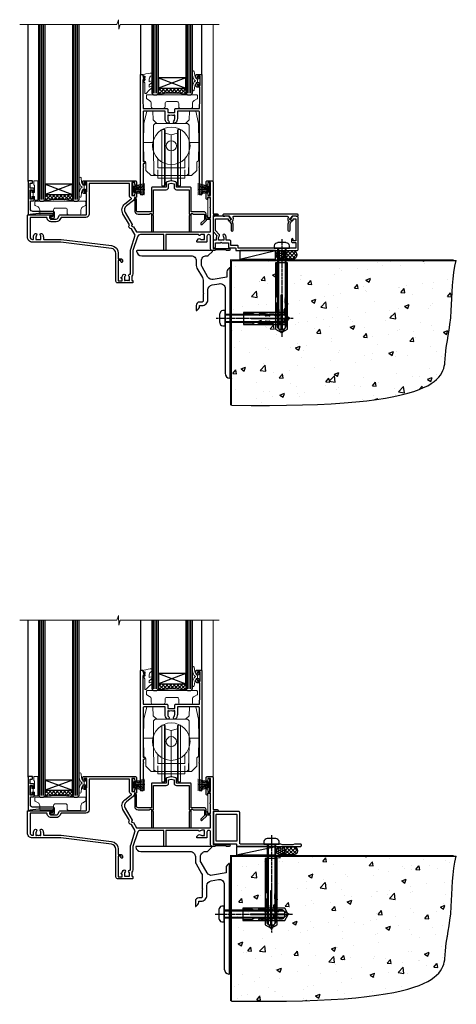
# Model space of a CAD drawing. Extents: x 2241 to 19037, y 27858 to 29841.
# Drawn here: x 14316 to 14572, y 28035 to 28613 of the extents above; entities that cross this region are included whole.
import ezdxf

# ---------------------------------------------------------------- set-up
doc = ezdxf.new("R2010")
doc.units = 0
doc.linetypes.add('CENTERLINE', pattern=[2, 1.25, -0.25, 0.25, -0.25])
doc.linetypes.add('Dashed', pattern=[564.444447, 282.222223, -282.222223])
doc.layers.add('Aluminium Systems Ltd Joinery Detail', color=7, linetype='Continuous')
doc.layers.add('HARDWARE', color=8, linetype='Continuous', lineweight=5)

# ---------------------------------------------------------------- blocks, each defined once
blk = doc.blocks.new('90 Concrete Sill CC')
at = {"layer": 'Aluminium Systems Ltd Joinery Detail'}
h = blk.add_hatch(dxfattribs=at)
h.set_pattern_fill('AR-CONC', color=256, scale=0.15)
h.set_pattern_definition([(50, (-5502.435, -2529.092), (27.3277, -2.39086), [2.8575, -31.4325]), (355, (-5502.435, -2529.092), (-5.28651, 28.65853), [2.286, -25.14609]), (100.45144, (-5500.158, -2529.29), (22.04119, 26.26766), [2.4285, -26.71354]), (46.1842, (-5502.435, -2521.472), (40.66186, -6.30635), [4.28625, -47.14875]), (96.63556, (-5499.046, -2521.997), (35.61062, 37.11392), [3.64275, -40.07034]), (351.18415, (-5502.435, -2521.47), (35.61062, 37.11392), [3.429, -37.71896]), (21, (-5498.625, -2523.377), (22.74216, -15.33978), [2.8575, -31.4325]), (326, (-5498.625, -2523.377), (9.2703, 27.6282), [2.286, -25.146]), (71.45144, (-5496.73, -2524.655), (32.01246, 12.28842), [2.4285, -26.71349]), (37.5, (-5502.435, -2529.092), (0.46329, 12.683256), [0, -24.8412, 0, -25.527, 0, -25.24125]), (7.5, (-5502.435, -2529.092), (10.02295, 15.027086), [0, -14.5542, 0, -24.2697, 0, -9.62025]), (327.5, (-5510.931, -2529.092), (20.33859, -0.859312), [0, -9.525, 0, -29.718, 0, -39.4335]), (317.5, (-5514.741, -2529.092), (22.219377, 3.813974), [0, -12.3825, 0, -19.7358, 0, -28.0035])])
edge = h.paths.add_edge_path()
edge.add_line((79.91, 73.44), (79.91, -11.64))
edge.add_spline(control_points=[(79.91, -11.64), (206.92, -13.51), (203.26, 18.67), (209.78, 35.6), (209.42, 64.81), (211.98, 73.44)], knot_values=[177.537471, 177.537471, 177.537471, 177.537471, 227.455421, 263.56182, 289.18489, 289.18489, 289.18489, 289.18489], degree=3, periodic=0)
edge.add_line((211.98, 73.44), (79.91, 73.44))
at = {"layer": 'Aluminium Systems Ltd Joinery Detail', "linetype": 'Dashed', "ltscale": 0.01, "const_width": 0.5, "elevation": -1}
blk.add_lwpolyline([(79.41, -11.64), (79.41, 73.94), (210.39, 73.94)], dxfattribs=at)
at = {"layer": 'Aluminium Systems Ltd Joinery Detail', "elevation": -1}
blk.add_lwpolyline([(79.91, -11.64), (79.91, 73.44), (211.98, 73.44)], dxfattribs=at)
at = {"layer": 'Aluminium Systems Ltd Joinery Detail'}
blk.add_open_spline([(79.91, -11.64), (206.92, -13.51, -1), (203.26, 18.67, -0.99), (209.78, 35.6, -1), (209.42, 64.81, -1), (211.98, 73.44, -1)], degree=3, knots=[177.537471, 177.537471, 177.537471, 177.537471, 227.455421, 263.56182, 289.18489, 289.18489, 289.18489, 289.18489], dxfattribs=at)
blk = doc.blocks.new('F152-20481')
for points in [[(15.9, 1.4, -0.414214), (15.4, 1.9), (15.4, 20, 0.414214), (14.9, 20.5), (0.5, 20.5, 0.414214), (0, 20), (0, 2, 0.414214), (0.5, 1.5), (13.1, 1.5, -0.414214), (13.6, 1), (13.6, 0.5, 0.414214), (14.1, 0), (51.1, 0, 0.414214), (51.6, 0.5), (51.6, 0.9, 0.414214), (51.1, 1.4), (47.6, 1.4), (46.6, 1), (40.6, 1), (39.6, 1.4)], [(13.3, 19, -0.414214), (13.8, 18.5), (13.8, 3.5, -0.414214), (13.3, 3), (2, 3, -0.414214), (1.5, 3.5), (1.5, 18.5, -0.414214), (2, 19)]]:
    blk.add_lwpolyline(points, format="xyb", close=True)
blk = doc.blocks.new('8x65 rawplug')
for p, q in [((-1.91, 0), (-1.91, -46.79)), ((1.91, 0), (1.91, -46.79))]:
    blk.add_line(p, q)
at = {"linetype": 'CENTERLINE'}
blk.add_line((0, 5.3), (0, -52.1), dxfattribs=at)
blk.add_lwpolyline([(4.55, 0), (4.55, 1.42, 0.269448), (3.79, 2.72, 0.057509), (2.62, 3.22, 0.072181), (2.06, 3.3), (-2.06, 3.3, 0.072181), (-2.62, 3.22, 0.057509), (-3.79, 2.72, 0.269448), (-4.55, 1.42), (-4.55, 0)], format="xyb", close=True)
blk.add_lwpolyline([(2.41, 0), (2.41, -45.92), (0, -50.1), (-2.41, -45.92), (-2.41, 0)])
at = {"color": 4, "linetype": 'Dashed', "elevation": 1}
blk.add_lwpolyline([(-3.74, -8.48), (-3.74, -47.5), (-0.17, -49.43), (3.4, -47.5), (3.4, -8.48)], close=True, dxfattribs=at)
for points in [[(-3.24, -8.48), (-3.24, -28.11), (-2.34, -29.32, -0.162386), (-2.24, -29.62), (-2.24, -32.22, -0.414214), (-2.74, -32.72), (-2.81, -32.72), (-2.81, -34.69, 0.236093), (-2.61, -35.09), (-1.96, -35.58, -0.236093), (-1.76, -35.98), (-1.76, -37.9, -0.618001), (-2.56, -38.3), (-2.81, -38.11), (-2.81, -40.33, 0.236093), (-2.61, -40.73), (-1.96, -41.22, -0.236093), (-1.76, -41.62), (-1.76, -43.54, -0.618001), (-2.56, -43.94), (-2.81, -43.75), (-2.81, -45.57, 0.472976), (-0.42, -47.53), (-0.42, -27.34), (0.08, -27.34), (0.08, -47.53, 0.472976), (2.47, -45.57), (2.47, -43.75), (2.21, -43.94, -0.618001), (1.41, -43.54), (1.41, -41.62, -0.236093), (1.61, -41.22), (2.27, -40.73, 0.236093), (2.47, -40.33), (2.47, -38.11), (2.21, -38.3, -0.618001), (1.41, -37.9), (1.41, -35.98, -0.236093), (1.61, -35.58), (2.27, -35.09, 0.236093), (2.47, -34.69), (2.47, -32.72), (2.39, -32.72, -0.414214), (1.89, -32.22), (1.89, -29.62, -0.162386), (1.99, -29.32), (2.9, -28.11), (2.9, -8.48)], [(-2.27, -38.4), (-2.67, -35.56), (-3.21, -32.25, 1), (-3.7, -32.33), (-3.17, -35.63), (-2.81, -38.11)], [(1.92, -38.4), (2.33, -35.56), (2.86, -32.25, -1), (3.36, -32.33), (2.82, -35.63), (2.47, -38.11)]]:
    blk.add_lwpolyline(points, format="xyb", dxfattribs=at)
blk = doc.blocks.new('F152 Sill Fixing')
at = {"layer": 'Aluminium Systems Ltd Joinery Detail', "color": 6}
for name, p in [('F152-20481', (0, -1.2)), ('8x65 rawplug', (34.08, 0.2))]:
    blk.add_blockref(name, p, dxfattribs=at)
blk = doc.blocks.new('F1B F152 Sill Fixing Slider')
at = {"layer": 'Aluminium Systems Ltd Joinery Detail'}
h = blk.add_hatch(dxfattribs=at)
h.set_pattern_fill('HONEY', color=256, scale=0.25)
h.set_pattern_definition([(0, (-3150.47236, -2878.0381), (1.190625, 0.68740766), [0.79375, -1.5875]), (120, (-3150.47236, -2878.0381), (-1.190625, 0.68740767), [0.79375, -1.5875]), (60, (-3150.47236, -2878.0381), (3e-09, 1.37481533), [-1.5875, 0.79375])])
h.paths.add_polyline_path([(42.09, -3.7, 1), (37.09, -3.7, 1)])
h = blk.add_hatch(dxfattribs=at)
h.set_pattern_fill('ANSI37', color=0, scale=0.5)
h.set_pattern_definition([(45, (-6222.9626, -11430.4285), (-1.12253202, 1.12253202), []), (135, (-6222.9626, -11430.4285), (-1.12253202, -1.12253202), [])])
h.paths.add_polyline_path([(46.78, -1.2), (39.73, -1.2, -1), (39.73, -6.2), (46.78, -6.2, 1)])
at = {"layer": 'Aluminium Systems Ltd Joinery Detail', "color": 0}
blk.add_line((13.43, -6.2), (36.71, -1.2), dxfattribs=at)
blk.add_lwpolyline([(13.43, -6.2), (36.71, -6.2), (36.71, -1.2), (13.43, -1.2)], close=True, dxfattribs=at)
at = {"layer": 'Aluminium Systems Ltd Joinery Detail'}
blk.add_lwpolyline([(46.78, -6.2), (39.73, -6.2, 1), (39.73, -1.2), (46.78, -1.2, -1)], format="xyb", close=True, dxfattribs=at)
blk.add_circle((39.59, -3.7), 2.5, dxfattribs=at)
at = {"layer": 'Aluminium Systems Ltd Joinery Detail', "color": 6}
blk.add_blockref('F152 Sill Fixing', (0, 0), dxfattribs=at)
blk = doc.blocks.new('10T302')
blk.add_lwpolyline([(23.58, 1.5), (21.2, 2.12, 0.127216), (20.7, 2.12), (18.32, 1.5, 0.341889), (17.95, 1.02), (17.95, -1.65), (9.75, -1.65, 0.414214), (9.25, -2.15), (9.25, -16.15), (1.45, -16.15, -0.414214), (0.45, -15.15), (0.45, -8.63, 0.198912), (0.3, -8.28), (-0.04, -7.94, 0.668179), (-0.55, -8.15), (-0.55, -15.35, 0.414214), (1.45, -17.35), (8.15, -17.35), (8.55, -16.95), (9.25, -16.95), (9.25, -27.25, 1), (10.45, -27.25), (10.45, -18.45), (10.05, -18.05), (10.05, -17.35), (10.45, -17.35), (10.45, -3.05), (17.95, -3.05, 0.414214), (19.35, -1.65), (19.35, 0.32), (20.95, 0.74), (22.55, 0.32), (22.55, -1.65, 0.414214), (23.95, -3.05), (31.45, -3.05), (31.45, -17.35), (31.85, -17.35), (31.85, -18.05), (31.45, -18.45), (31.45, -27.25, 1), (32.65, -27.25), (32.65, -16.95), (33.35, -16.95), (33.75, -17.35), (40.35, -17.35), (40.35, -20.77), (38.38, -22.74, 1), (39.09, -23.45), (41.56, -20.98, 0.414214), (41.56, -20.55), (41.35, -20.34), (41.35, -17.15, 0.414214), (40.35, -16.15), (32.65, -16.15), (32.65, -2.15, 0.414214), (32.15, -1.65), (23.95, -1.65), (23.95, 1.02, 0.341889)], format="xyb", close=True)
blk = doc.blocks.new('PB69750-4B')
for p, q in [((-1.75, 0.5), (-3.32, 7.32)), ((-1.43, 0.5), (-2.72, 7.38)), ((-1.11, 0.5), (-2.12, 7.43)), ((-0.8, 0.5), (-1.52, 7.46)), ((-0.48, 0.5), (-0.91, 7.49)), ((-0.16, 0.5), (-0.3, 7.5)), ((0.16, 0.5), (0.3, 7.5)), ((0.48, 0.5), (0.91, 7.49)), ((0.8, 0.5), (1.52, 7.46)), ((1.11, 0.5), (2.12, 7.43)), ((1.43, 0.5), (2.72, 7.38)), ((1.75, 0.5), (3.32, 7.32))]:
    blk.add_line(p, q)
blk.add_lwpolyline([(-3.45, 0), (3.45, 0), (3.45, 0.5), (-3.45, 0.5)], close=True)
blk = doc.blocks.new('SH270B')
blk.add_blockref('PB69750-4B', (0, 0))
blk = doc.blocks.new('GT001')
blk.add_lwpolyline([(0.05, 11.75), (1.45, 11.75), (1.45, 0.25), (0.05, 0.25)], close=True)
blk = doc.blocks.new('GB004')
blk.add_lwpolyline([(-11, 1, 0.414214), (-10, 0), (-3.9, 0, 0.414214), (-2.9, 1), (-2.9, 2.9, -0.267949), (-1.9, 4.63), (-0.25, 5.58, 0.267949), (0, 6.02), (0, 7.5, 0.414214), (-0.5, 8), (-29.5, 8, 0.414214), (-30, 7.5), (-30, 6.02, 0.267949), (-29.75, 5.58), (-28.1, 4.63, -0.267949), (-27.1, 2.9), (-27.1, 1, 0.414214), (-26.1, 0), (-20, 0, 0.414214), (-19, 1), (-19, 3, -0.414214), (-18, 4), (-12, 4, -0.414214), (-11, 3)], format="xyb", close=True)
blk = doc.blocks.new('BS020-Comp')
blk.add_lwpolyline([(0.4, -0.85), (-0.35, -0.85), (-0.35, -0.36, 0.221673), (-0.44, -0.17, -0.187564), (-1.14, 1.1), (-1.45, 3.52, 0.936585), (-2.45, 3.45), (-2.45, 1.36, 0.241598), (-0.75, -1.95, 0.241598), (-2.45, -5.26), (-2.45, -7.35, 0.936585), (-1.45, -7.42), (-1.14, -5, -0.187564), (-0.44, -3.73, 0.221673), (-0.35, -3.54), (-0.35, -3.05), (0.4, -3.05)], format="xyb", close=True)
blk.add_lwpolyline([(0.4, -3.05), (1.15, -3.05), (1.15, -4.1, 0.414214), (1.4, -4.35), (1.7, -4.35, 0.414214), (1.95, -4.1), (1.95, 0.2, 0.414214), (1.7, 0.45), (1.4, 0.45, 0.414214), (1.15, 0.2), (1.15, -0.85), (0.4, -0.85)], format="xyb")
blk = doc.blocks.new('10B116-22519')
at = {"flags": 128}
blk.add_lwpolyline([(-13.1, 0.5, 0.414214), (-12.9, 0.7), (-12.9, 1), (-7.9, 1.5), (0.5, 1.5), (0.5, -0.55), (-0.8, -0.55, 0.668179), (-0.94, -0.89), (-0.44, -1.39, 0.198912), (-0.3, -1.45), (0.5, -1.45, 0.414214), (1.4, -0.55), (1.4, 1.6, 0.414214), (0.5, 2.5), (-11.2, 2.5, -0.414214), (-12.7, 4), (-12.7, 8.7), (-11, 8.7, 0.414214), (-10.5, 9.2), (-10.5, 10.5, 1), (-11.4, 10.5), (-11.4, 9.7), (-12.9, 9.7), (-12.9, 15.2), (-11.4, 15.2), (-11.4, 14.4, 1), (-10.5, 14.4), (-10.5, 15.7, 0.414214), (-11, 16.2), (-12.8, 16.2), (-12.8, 19.1), (-11.7, 19.1, 0.414214), (-11.4, 19.4), (-11.4, 20.2, 0.414214), (-11.7, 20.5), (-13.7, 20.5, 0.414214), (-14, 20.2), (-14, 0.7, 0.414214), (-13.8, 0.5)], format="xyb", close=True, dxfattribs=at)
blk = doc.blocks.new('BS024')
at = {"color": 1}
blk.add_lwpolyline([(-0.4, -3.05), (-0.4, -0.85), (0.45, -0.85), (0.45, 3.6), (0.25, 3.6, -0.414214), (-0.05, 3.9), (-0.05, 5.8, -0.414214), (0.25, 6.1), (2.15, 6.1, -0.414214), (2.45, 5.8), (2.45, -5, -0.414214), (2.2, -5.25), (0.7, -5.25, -0.414214), (0.45, -5), (0.45, -3.05)], format="xyb", close=True, dxfattribs=at)
blk.add_lwpolyline([(-0.4, -3.05), (-1.15, -3.05), (-1.15, -4.1, -0.414214), (-1.4, -4.35), (-1.7, -4.35, -0.414214), (-1.95, -4.1), (-1.95, 0.2, -0.414214), (-1.7, 0.45), (-1.4, 0.45, -0.414214), (-1.15, 0.2), (-1.15, -0.85), (-0.4, -0.85)], format="xyb", dxfattribs=at)
blk = doc.blocks.new('10F303')
for points in [[(62.24, -6.95), (64, -10), (107.5, -10), (107.5, -2.7), (105.5, -2.7, -0.414214), (105, -2.2), (105, -0.9, -1), (105.8, -0.9), (105.8, -1.7), (107.5, -1.7), (107.5, 3.9, -0.499995), (107.5, 4.7), (107.5, 10.3), (105.8, 10.3), (105.8, 9.5, -1), (105, 9.5), (105, 12.45, -1), (105.9, 12.45), (105.9, 11.3), (107.6, 11.3), (107.6, 19), (105.9, 19), (105.9, 17.85, -1), (105, 17.85), (105, 19.5, -0.414214), (105.5, 20), (108.5, 20, -0.414214), (109, 19.5), (109, 0.6), (111.5, 0.6, -1), (111.5, -0.4), (109, -0.4), (109, -19.8), (118.4, -19.8, -1), (118.4, -21), (117, -21), (116.6, -20.6), (110.4, -20.6), (110, -21), (108.6, -21, -0.414214), (107.6, -20), (107.6, -12.6, 0.414214), (106.6, -11.6), (106.4, -11.6, 0.414214), (105.4, -12.6), (105.4, -15.7, -0.414214), (105.1, -16), (99.8, -16, -0.414214), (99.5, -15.7), (99.5, -15.41, -0.199518), (99.65, -15.05), (100.55, -14.15, -0.395302), (101.51, -14.13, 0.182676), (102.5, -14.5), (104, -14.5), (104, -14.13, -0.241744), (103.91, -13.5, 0.171573), (103.91, -12.5, -0.241744), (104, -11.87), (104, -11.5), (102.5, -11.5, 0.182676), (101.51, -11.88, -0.523259), (100.39, -11.6), (81.3, -11.6), (81.3, -20.45, -1), (80.2, -20.45), (80.2, -11.6), (66.47, -11.6, 0.325988), (64.57, -12.99), (62, -21), (62, -34.68, -0.260614), (61.24, -36.04, -0.084234), (61.4, -37), (61.4, -38.5), (61.5, -38.5, -0.414214), (62, -39), (62, -39.5, -0.414214), (61.5, -40), (53, -40, -0.414214), (52, -39), (52, -22.65, 0.378866), (49.37, -19.68), (19.73, -16.04, 0.030553), (19.12, -16), (3, -16, -0.414214), (0, -13), (0, -0.3, -0.414214), (0.3, 0), (14.5, 0, -1), (14.5, -1), (13, -1), (13, -1.5, 0.414214), (14, -2.5), (16.98, -2.5, 0.267949), (17.85, -2), (18.86, -0.25, -0.267949), (19.29, 0), (34.3, 0, 0.414214), (34.8, 0.5), (34.8, 12.5), (33.5, 12.5, -0.414214), (32.5, 13.5), (32.5, 14.3, -1), (33.4, 14.3), (33.4, 13.5), (34.9, 13.5), (34.9, 19), (33.4, 19), (33.4, 18.2, -1), (32.5, 18.2), (32.5, 19.5, -0.414214), (33, 20), (63.5, 20, -0.414214), (64, 19.5), (64, 17.85, -1), (63.1, 17.85), (63.1, 19), (61.4, 19), (61.4, 11.3), (63.1, 11.3), (63.1, 12.45, -1), (64, 12.45), (64, 10.5, -0.414214), (63.8, 10.3), (62.9, 10.3), (62.9, 9.71, -0.230868), (62.32, 8.53), (58.16, 5.28, 0.373885), (57.41, 1.41), (61.44, -5.56), (61.15, -6.66)], [(34.3, -1.5), (19.87, -1.5), (19.14, -2.75, -0.267949), (16.98, -4), (14, -4, -0.414214), (11.5, -1.5), (1.6, -1.5), (1.6, -13, 0.414214), (3, -14.4), (3.3, -14.4, 0.414214), (3.6, -14.1), (3.6, -13, -0.182676), (4.33, -11.08, -1), (5.38, -12.01, 0.182676), (5, -13), (5, -14.5), (5.37, -14.5, -0.241744), (6, -14.41, 0.171573), (7, -14.41, -0.241744), (7.63, -14.5), (8, -14.5), (8, -13, 0.182676), (7.63, -12.01, -1), (8.68, -11.08, -0.182676), (9.4, -13), (9.4, -14.1, 0.414214), (9.7, -14.4), (19.12, -14.4, -0.030553), (19.92, -14.45), (49.36, -18.06, -0.378866), (53.4, -22.63), (53.4, -25.8), (55.04, -25.8, -0.466308), (55.93, -26.86), (55.79, -27.63, -1), (54.91, -27.47), (55.03, -26.8), (53.4, -26.8), (53.4, -38.8), (55.6, -38.8), (55.6, -37.3), (55.3, -37.3, -1), (55.3, -36.5), (55.64, -36.5, -0.138234), (56.33, -35.08, -1), (57.38, -36.01, 0.182676), (57, -37), (57, -38.5), (57.37, -38.5, -0.241744), (58, -38.41, 0.171573), (59, -38.41, -0.241744), (59.63, -38.5), (60, -38.5), (60, -37, 0.182676), (59.63, -36.01, -0.750393), (60.34, -34.87, 0.499277), (60.6, -34.68), (60.6, -20.69, -0.07773), (60.67, -20.23), (63.35, -11.88), (61.2, -8.16, -0.603023), (59.88, -5.86), (56.11, 0.66, -0.373885), (57.24, 6.46), (60.97, 9.37, 0.588646), (60.89, 9.89, -0.314973), (59.9, 11.3), (59.9, 18.5), (36.3, 18.5), (36.3, 0.5, -0.414214)]]:
    blk.add_lwpolyline(points, format="xyb", close=True)
blk = doc.blocks.new('DR500 Tyre')
for p, q in [((-5.5, 13.5), (-5.5, 30.1)), ((-4, 30.1), (-5.5, 30.1)), ((-4, -3.1), (-4, 30.1)), ((-3.6, 27.96), (-3.6, 29.7)), ((3.6, 29.7), (3.6, 27.96)), ((4, 30.1), (4, -3.1)), ((5.5, 30.1), (4, 30.1)), ((5.5, 13.5), (5.5, 30.1)), ((-3.6, 27.96), (-3.6, -0.55)), ((0, 27), (-3.6, 27.96)), ((3.6, 27.96), (0, 27)), ((0, 27), (0, 0)), ((3.6, -0.55), (3.6, 27.96)), ((-5.5, 1.5), (-5.5, 13.5)), ((5.5, 1.5), (5.5, 13.5)), ((-5.5, -0.55), (-5.5, 1.5)), ((-1.6, -0.43), (0, 0)), ((0, 0), (1.6, -0.43)), ((5.5, -0.55), (5.5, 1.5)), ((-5.5, -1.75), (-5.5, -0.55)), ((-5.5, -3.1), (-5.5, -1.75)), ((-5.5, -3.1), (-4, -3.1)), ((-3.6, -0.96), (-1.6, -0.43)), ((-3.6, -0.55), (-3.6, -1.75)), ((-3.6, -1.75), (-3.6, -2.7)), ((1.6, -0.43), (3.6, -0.96)), ((3.6, -1.75), (3.6, -0.55)), ((3.6, -2.7), (3.6, -1.75)), ((4, -3.1), (5.5, -3.1)), ((5.5, -1.75), (5.5, -0.55)), ((5.5, -3.1), (5.5, -1.75))]:
    blk.add_line(p, q)
for centre, start, end in [((-4, 29.7), 0, 90), ((4, 29.7), 90, 180), ((-4, -2.7), 270, 0), ((4, -2.7), 180, 270)]:
    blk.add_arc(centre, 0.4, start, end)
blk = doc.blocks.new('10P304-22606')
at = {"transparency": 33554687, "flags": 128}
blk.add_lwpolyline([(-17.35, 37.15), (-17.35, 41.65), (-4.95, 41.65, -0.414214), (-4.45, 41.15), (-4.45, 12.05), (-4.75, 12.05, 1), (-4.75, 10.65), (-4.45, 10.65), (-4.45, 9, 0.57735), (-4.45, 8.3), (-4.45, -7.1, 1), (-2.95, -7.1), (-2.95, 62.95, 0.414214), (-3.15, 63.15), (-4.05, 63.15, 0.414214), (-4.25, 62.95), (-4.25, 62.15), (-5.25, 62.15, 0.414214), (-5.45, 61.95), (-5.45, 61.45, 0.414214), (-5.25, 61.25), (-4.45, 61.25), (-4.45, 61.21), (-5.38, 60.36, 0.211645), (-5.45, 60.21), (-5.45, 60.1, 0.414214), (-5.25, 59.9), (-4.25, 59.9), (-4.25, 48.15), (-4.45, 43.15), (-18.35, 43.15, 0.414214), (-18.85, 42.65), (-18.85, 40.75), (-23.05, 40.75), (-23.05, 42.65, 0.414214), (-23.55, 43.15), (-37.45, 43.15), (-37.65, 48.15), (-37.65, 55.65), (-36.45, 55.65, 0.414214), (-35.45, 56.65), (-35.45, 57.45, 1), (-36.35, 57.45), (-36.35, 56.65), (-37.85, 56.65), (-37.85, 62.15), (-36.35, 62.15), (-36.35, 61.35, 1), (-35.45, 61.35), (-35.45, 62.65, 0.414214), (-35.95, 63.15), (-38.65, 63.15, 0.414214), (-38.95, 62.85), (-38.95, -7.1, 1), (-37.45, -7.1), (-37.45, 8.3, 0.57735), (-37.45, 9), (-37.45, 41.15, -0.414214), (-36.95, 41.65), (-24.55, 41.65), (-24.55, 37.15, 0.197653), (-23.51, 34.62, 1), (-22.44, 35.67, -0.197653), (-23.05, 37.15), (-23.05, 39.25), (-22.53, 39.25, 0.308127), (-21.75, 39.09, -0.199116), (-20.15, 39.09, 0.308127), (-19.37, 39.25), (-18.85, 39.25), (-18.85, 37.15, -0.197653), (-19.46, 35.67, 1), (-18.39, 34.62, 0.197653)], format="xyb", close=True, dxfattribs=at)
blk = doc.blocks.new('GW040')
blk.add_lwpolyline([(-0.25, 2.35), (0.2, 2.35), (0.2, -0.2), (-0.35, -0.2, 0.609409), (-0.55, -0.59), (0.2, -1.65), (0.2, -7.52, 0.702362), (0.91, -7.77), (2.76, -5.94), (5.07, -4, 0.8391), (4.73, -3.4), (2.76, -4.12), (2.76, -2.82), (5.07, -0.88, 0.8391), (4.73, -0.28), (2.76, -1), (2.76, 0.58, -0.334595), (4.21, 2.5), (4.66, 2.63, 0.310508), (4.8, 2.8), (4.9, 3.93, 0.452117), (4.69, 4.15, 0.058319), (-0.46, 3.34, 0.336231), (-0.75, 2.95), (-0.75, 2.85, 0.414214)], format="xyb", close=True)
blk = doc.blocks.new('F1 SD Projected Sill')
h = blk.add_hatch()
h.set_pattern_fill('ANSI37', color=251, scale=12)
h.set_pattern_definition([(45, (-31.9374, 92.4266), (-1.06066, 1.06066), []), (135, (-31.9374, 92.4266), (-1.06066, -1.06066), [])])
edge = h.paths.add_edge_path()
edge.add_line((-23.94, 95.43), (-39.94, 95.43))
edge.add_line((-39.94, 95.43), (-39.94, 92.43))
edge.add_line((-39.94, 92.43), (-40.94, 91.43))
edge.add_arc((-31.94, 51.43), 41, 77.31962, 102.68038, ccw=False)
edge.add_line((-22.94, 91.43), (-23.94, 92.43))
edge.add_line((-23.94, 92.43), (-23.94, 95.43))
h = blk.add_hatch()
h.set_pattern_fill('ANSI37', color=251, scale=12)
h.set_pattern_definition([(45, (-98.4374, 29.9243), (-1.06066, 1.06066), []), (135, (-98.4374, 29.9243), (-1.06066, -1.06066), [])])
edge = h.paths.add_edge_path()
edge.add_line((-90.44, 32.92), (-106.44, 32.92))
edge.add_line((-106.44, 32.92), (-106.44, 29.92))
edge.add_line((-106.44, 29.92), (-107.44, 28.92))
edge.add_arc((-98.44, -11.08), 41, 77.31962, 102.68038, ccw=False)
edge.add_line((-89.44, 28.92), (-90.44, 29.92))
edge.add_line((-90.44, 29.92), (-90.44, 32.92))
for p, q in [((-110.44, 132.8, 2), (-110.44, 29.92, 2)), ((-106.44, 29.92, 2), (-106.44, 132.8, 2)), ((-90.44, 132.8, 2), (-90.44, 29.92, 2)), ((-86.44, 29.92, 2), (-86.44, 132.8, 2)), ((-43.94, 132.8, 2), (-43.94, 110.82, 2)), ((-39.94, 110.82, 2), (-39.94, 132.8, 2)), ((-23.94, 132.8, 2), (-23.94, 110.82, 2)), ((-19.94, 92.43, 2), (-19.94, 132.8, 2)), ((-43.94, 110.93, 2), (-43.94, 92.43, 2)), ((-39.94, 92.43, 2), (-39.94, 111.92, 2)), ((-23.94, 110.93, 2), (-23.94, 92.43, 2)), ((-19.94, 92.43, 2), (-19.94, 111.92, 2)), ((-43.94, 92.43, 2), (-42.94, 91.43, 2)), ((-42.94, 91.43, 2), (-40.94, 91.43, 2)), ((-40.94, 91.43, 2), (-39.94, 92.43, 2)), ((-23.94, 92.43, 2), (-22.94, 91.43, 2)), ((-22.94, 91.43, 2), (-20.94, 91.43, 2)), ((-20.94, 91.43, 2), (-19.94, 92.43, 2)), ((-110.44, 29.92, 2), (-109.44, 28.92, 2)), ((-109.44, 28.92, 2), (-107.44, 28.92, 2)), ((-107.44, 28.92, 2), (-106.44, 29.92, 2)), ((-90.44, 29.92, 2), (-89.44, 28.92, 2)), ((-89.44, 28.92, 2), (-87.44, 28.92, 2)), ((-87.44, 28.92, 2), (-86.44, 29.92, 2))]:
    blk.add_line(p, q)
at = {"color": 4}
for p, q in [((-109.44, 29.92, 2), (-109.44, 132.8, 2)), ((-108.44, 29.92, 2), (-108.44, 132.8, 2)), ((-107.44, 29.92, 2), (-107.44, 132.8, 2)), ((-89.44, 29.92, 2), (-89.44, 132.8, 2)), ((-88.44, 29.92, 2), (-88.44, 132.8, 2)), ((-87.44, 29.92, 2), (-87.44, 132.8, 2)), ((-42.94, 110.82, 2), (-42.94, 132.8, 2)), ((-41.94, 110.82, 2), (-41.94, 132.8, 2)), ((-40.94, 110.82, 2), (-40.94, 132.8, 2)), ((-22.94, 110.82, 2), (-22.94, 132.8, 2)), ((-21.94, 110.82, 2), (-21.94, 132.8, 2)), ((-20.94, 110.82, 2), (-20.94, 132.8, 2)), ((-42.94, 92.43, 2), (-42.94, 110.88, 2)), ((-41.94, 92.43, 2), (-41.94, 111.43, 2)), ((-40.94, 92.43, 2), (-40.94, 111.97, 2)), ((-22.94, 92.43, 2), (-22.94, 110.88, 2)), ((-21.94, 92.43, 2), (-21.94, 111.43, 2)), ((-20.94, 92.43, 2), (-20.94, 111.97, 2))]:
    blk.add_line(p, q, dxfattribs=at)
at = {"color": 251}
for p, q in [((-39.94, 101.43, 2), (-23.94, 95.43, 2)), ((-23.94, 101.43, 2), (-39.94, 95.43, 2)), ((-106.44, 38.92, 2), (-90.44, 32.92, 2)), ((-90.44, 38.92, 2), (-106.44, 32.92, 2))]:
    blk.add_line(p, q, dxfattribs=at)
at = {"elevation": 2}
for points in [[(-39.94, 95.43), (-23.94, 95.43), (-23.94, 101.43), (-39.94, 101.43)], [(-106.44, 32.92), (-90.44, 32.92), (-90.44, 38.92), (-106.44, 38.92)]]:
    blk.add_lwpolyline(points, close=True, dxfattribs=at)
for centre in [(-31.94, 51.43, 2), (-98.44, -11.08, 2)]:
    blk.add_arc(centre, 41, 77.31962, 102.68038)
at = {"layer": 'Aluminium Systems Ltd Joinery Detail'}
for p, q in [((-116.44, 40.61, 2), (-116.44, 132.8, 2)), ((-50.27, 103.43, 2), (-50.27, 132.8, 2)), ((-14.44, 103.13, 2), (-14.44, 132.8, 2))]:
    blk.add_line(p, q, dxfattribs=at)
at = {"layer": 'Aluminium Systems Ltd Joinery Detail', "linetype": 'Continuous', "lineweight": 5}
blk.add_line((-7.94, 132.8, 2), (-7.94, 35.66, 2), dxfattribs=at)
at = {"layer": 'Aluminium Systems Ltd Joinery Detail', "linetype": 'Continuous', "lineweight": 5, "elevation": 2}
blk.add_lwpolyline([(-4.36, 132.8), (-62.41, 132.8), (-63.27, 129.94), (-63.52, 135.57), (-64.43, 132.8), (-121.44, 132.8)], dxfattribs=at)
at = {"layer": 'HARDWARE', "transparency": 33554687}
for p, q in [((-46.82, 81.93, 2), (-48.49, 74.68, 2)), ((-46.82, 81.94, 2), (-46.82, 81.93, 2)), ((-43.19, 81.94, 2), (-46.82, 81.94, 2)), ((-46.82, 81.94, 2), (-46.82, 81.93, 2)), ((-43.19, 81.94, 2), (-46.82, 81.94, 2)), ((-43.19, 81.93, 2), (-43.19, 81.94, 2)), ((-43.19, 81.93, 2), (-43.19, 81.94, 2)), ((-43.01, 76.67, 2), (-43.19, 81.93, 2)), ((-21.87, 76.67, 2), (-21.68, 81.93, 2)), ((-21.68, 81.93, 2), (-21.68, 81.94, 2)), ((-21.68, 81.94, 2), (-18.06, 81.94, 2)), ((-21.68, 81.93, 2), (-21.68, 81.94, 2)), ((-21.68, 81.94, 2), (-18.06, 81.94, 2)), ((-18.06, 81.94, 2), (-18.06, 81.93, 2)), ((-18.06, 81.94, 2), (-18.06, 81.93, 2)), ((-18.06, 81.93, 2), (-16.38, 74.68, 2)), ((-40.86, 74.68, 2), (-43.01, 76.67, 2)), ((-24.01, 74.68, 2), (-21.87, 76.67, 2)), ((-48.49, 74.68, 2), (-48.69, 63.48, 2)), ((-41.94, 74.68, 2), (-42.94, 73.68, 2)), ((-42.94, 66.75, 2), (-42.94, 73.68, 2)), ((-41.94, 74.68, 2), (-22.94, 74.68, 2)), ((-22.94, 74.68, 2), (-21.94, 73.68, 2)), ((-21.94, 66.75, 2), (-21.94, 73.68, 2)), ((-16.38, 74.68, 2), (-16.19, 63.48, 2)), ((-42.94, 63.48, 2), (-42.94, 66.75, 2)), ((-22, 66.94, 2), (-21.96, 64.97, 2)), ((-21.94, 63.48, 2), (-21.95, 64.48, 2)), ((-21.94, 63.48, 2), (-21.94, 66.75, 2)), ((-43.44, 63.48, 2), (-48.69, 63.48, 2)), ((-48.69, 63.48, 2), (-48.5, 52.57, 2)), ((-42.88, 60.01, 2), (-42.94, 63.48, 2)), ((-42.61, 44.99, 2), (-42.88, 60.01, 2)), ((-22.26, 44.99, 2), (-22, 60.01, 2)), ((-22, 60.01, 2), (-21.96, 62.01, 2)), ((-21.95, 62.48, 2), (-21.94, 63.48, 2)), ((-21.94, 63.48, 2), (-21.44, 63.48, 2)), ((-21.44, 63.48, 2), (-16.19, 63.48, 2)), ((-16.19, 63.48, 2), (-16.38, 52.57, 2)), ((-42.74, 52.28, 2), (-42.74, 44.98, 2)), ((-22.13, 52.28, 2), (-22.13, 44.98, 2)), ((-47.42, 51.64, 2), (-47.34, 47.03, 2)), ((-47.34, 47.03, 2), (-44.29, 43.98, 2)), ((-20.59, 43.98, 2), (-17.53, 47.03, 2)), ((-17.45, 51.64, 2), (-17.53, 47.03, 2)), ((-20.59, 43.98, 2), (-44.29, 43.98, 2)), ((-42.74, 44.98, 2), (-42.74, 43.98, 2)), ((-42.6, 44.98, 2), (-42.74, 44.98, 2)), ((-42.61, 44.99, 2), (-41.6, 43.98, 2)), ((-22.26, 44.99, 2), (-23.28, 43.98, 2)), ((-22.27, 44.98, 2), (-22.13, 44.98, 2)), ((-22.13, 44.98, 2), (-22.13, 43.98, 2))]:
    blk.add_line(p, q, dxfattribs=at)
at = {"layer": 'HARDWARE', "transparency": 33554687, "elevation": 2, "flags": 128}
for points in [[(-21.95, 64.48), (-21.96, 64.49), (-21.96, 64.51), (-21.96, 64.56), (-21.96, 64.62), (-21.96, 64.69), (-21.96, 64.78), (-21.96, 64.87), (-21.96, 64.97)], [(-21.96, 62.01), (-21.96, 62.1), (-21.96, 62.19), (-21.96, 62.27), (-21.96, 62.34), (-21.96, 62.4), (-21.96, 62.44), (-21.96, 62.47), (-21.95, 62.48)]]:
    blk.add_lwpolyline(points, dxfattribs=at)
at = {"layer": 'HARDWARE', "transparency": 33554687, "elevation": 2}
for points in [[(-40.44, 53.42), (-40.44, 48.62), (-35.44, 48.62), (-33.75, 48.62), (-32.44, 48.62), (-31.12, 48.62), (-29.44, 48.62), (-24.44, 48.62), (-24.44, 53.42)], [(-40.44, 47.28), (-40.44, 42.48), (-35.44, 42.48), (-33.75, 42.48), (-32.44, 42.48), (-31.12, 42.48), (-29.44, 42.48), (-24.44, 42.48), (-24.44, 47.28)]]:
    blk.add_lwpolyline(points, dxfattribs=at)
at = {"layer": 'HARDWARE', "transparency": 33554687}
for radius in [11, 3]:
    blk.add_circle((-32.44, 61.48, 2), radius, dxfattribs=at)
for centre, start, end in [((-48.37, 51.63, 2), 1, 97.62356), ((-16.5, 51.63, 2), 82.37644, 179)]:
    blk.add_arc(centre, 0.95, start, end, dxfattribs=at)
at = {"color": 8, "transparency": 33554687, "xscale": -1}
blk.add_blockref('10P304-22606', (-53.39, 40.28, 2), dxfattribs=at)
blk.add_blockref('10F303', (-116.94, 20.91, 2))
at = {"transparency": 33554687}
for name, p in [('10B116-22519', (-102.44, 20.42, 2)), ('10T302', (-53.39, 38.76, 2))]:
    blk.add_blockref(name, p, dxfattribs=at)
at = {"layer": 'HARDWARE', "transparency": 33554687}
for name, p in [('GW040', (-48.19, 100.08, 2)), ('BS020-Comp', (-17.49, 101.63, 2)), ('GB004', (-17.07, 83.43, 2)), ('DR500 Tyre', (-32.44, 40.98, 2)), ('BS024', (-113.19, 34.82, 2)), ('GB004', (-82.57, 20.92, 2)), ('GT001', (-11.09, 19.21, 2))]:
    blk.add_blockref(name, p, dxfattribs=at)
at = {"layer": 'HARDWARE'}
blk.add_blockref('BS020-Comp', (-83.99, 39.12, 2), dxfattribs=at)
at = {"layer": 'HARDWARE', "transparency": 33554687, "xscale": -1, "rotation": 270}
blk.add_blockref('SH270B', (-55.44, 36.06, 2), dxfattribs=at)
at = {"layer": 'HARDWARE', "transparency": 33554687, "rotation": 90.00000000000001}
blk.add_blockref('SH270B', (-9.44, 36.06, 2), dxfattribs=at)
blk = doc.blocks.new('01017P-30945')
at = {"flags": 128}
blk.add_lwpolyline([(41.88, 72, 0.198912), (42.06, 72.07), (44.56, 74.57, 0.668179), (44.38, 75), (0.25, 75, 0.441135), (0, 74.73, 0.387795), (2.99, 72), (31.99, 72, -0.414214), (34.99, 69), (34.99, 66.22, 0.131652), (35.39, 64.72), (38.59, 59.19, -0.131652), (38.99, 57.69), (38.99, 50.3), (39.39, 49.9), (38.99, 49.5), (38.99, 45.3, -0.414214), (38.49, 44.8), (36.99, 44.8, 0.414214), (34.99, 42.8), (34.99, 40.05, 0.668179), (35.41, 39.87), (36.4, 40.86, 0.198912), (36.99, 42.27), (36.99, 42.8), (38.29, 42.8, 0.414214), (41.79, 46.3), (41.79, 51.91, -0.36397), (44.27, 54.86), (48.47, 55.6, -0.466308), (51.99, 52.65), (51.99, 35.4), (52.39, 35), (51.99, 34.6), (51.99, 2.99, 0.387795), (54.71, 0, 0.441135), (54.99, 0.25), (54.99, 64.75, 0.668179), (54.56, 64.92), (53.57, 63.93, 0.198912), (52.99, 62.52), (52.99, 59.45), (44.99, 58.04, -0.315299), (41.87, 59.49), (38.39, 65.53, -0.131652), (37.99, 67.03), (37.99, 69, -0.414214), (40.99, 72)], format="xyb", close=True, dxfattribs=at)
blk = doc.blocks.new('Rawlplug')
at = {"color": 4, "linetype": 'Dashed'}
blk.add_lwpolyline([(-3.57, 0), (-3.57, -24.66), (0, -26.59), (3.57, -24.66), (3.57, 0)], close=True, dxfattribs=at)
for points in [[(-3.07, 0), (-3.07, -5.27), (-2.17, -6.48, -0.162386), (-2.07, -6.78), (-2.07, -9.38, -0.414214), (-2.57, -9.88), (-2.64, -9.88), (-2.64, -11.85, 0.236093), (-2.44, -12.25), (-1.78, -12.74, -0.236093), (-1.58, -13.14), (-1.58, -15.06, -0.618001), (-2.38, -15.46), (-2.64, -15.27), (-2.64, -17.49, 0.236093), (-2.44, -17.89), (-1.78, -18.38, -0.236093), (-1.58, -18.78), (-1.58, -20.7, -0.618001), (-2.38, -21.1), (-2.64, -20.91), (-2.64, -22.73, 0.472976), (-0.25, -24.69), (-0.25, -4.5), (0.25, -4.5), (0.25, -24.69, 0.472976), (2.64, -22.73), (2.64, -20.91), (2.38, -21.1, -0.618001), (1.58, -20.7), (1.58, -18.78, -0.236093), (1.78, -18.38), (2.44, -17.89, 0.236093), (2.64, -17.49), (2.64, -15.27), (2.38, -15.46, -0.618001), (1.58, -15.06), (1.58, -13.14, -0.236093), (1.78, -12.74), (2.44, -12.25, 0.236093), (2.64, -11.85), (2.64, -9.88), (2.57, -9.88, -0.414214), (2.07, -9.38), (2.07, -6.78, -0.162386), (2.17, -6.48), (3.07, -5.27), (3.07, 0)], [(-2.09, -15.56), (-2.5, -12.72), (-3.04, -9.42, 1), (-3.53, -9.5), (-2.99, -12.79), (-2.64, -15.27)], [(2.09, -15.56), (2.5, -12.72), (3.04, -9.42, -1), (3.53, -9.5), (2.99, -12.79), (2.64, -15.27)]]:
    blk.add_lwpolyline(points, format="xyb", dxfattribs=at)
blk = doc.blocks.new('JI834')
at = {"linetype": 'CENTERLINE'}
blk.add_line((0, 5.3), (0, -40.1), dxfattribs=at)
for p, q in [((-1.91, 0), (-1.91, -34.79)), ((1.91, 0), (1.91, -34.79))]:
    blk.add_line(p, q)
blk.add_lwpolyline([(4.55, 0), (4.55, 1.42, 0.269448), (3.79, 2.72, 0.057509), (2.62, 3.22, 0.072181), (2.06, 3.3), (-2.06, 3.3, 0.072181), (-2.62, 3.22, 0.057509), (-3.79, 2.72, 0.269448), (-4.55, 1.42), (-4.55, 0)], format="xyb", close=True)
blk.add_lwpolyline([(2.41, 0), (2.41, -33.92), (0, -38.1), (-2.41, -33.92), (-2.41, 0)])
blk = doc.blocks.new('Bevel Back Weatherboard CC Concrete Floor Sill F1B 2')
at = {"layer": 'Aluminium Systems Ltd Joinery Detail'}
blk.add_blockref('01017P-30945', (-13.48, -61.19, 1), dxfattribs=at)
at = {"layer": 'Aluminium Systems Ltd Joinery Detail', "rotation": 90}
for name, p in [('JI834', (38.5, -25.9, -1)), ('Rawlplug', (49.34, -26.08))]:
    blk.add_blockref(name, p, dxfattribs=at)
blk = doc.blocks.new('F878-21710')
blk.add_lwpolyline([(38.17, 4.26), (38.17, 0.6, 1), (39.37, 0.6), (39.37, 4.26), (40.12, 5.55, 0.414209), (39.9, 6.37), (39.5, 6.6, -0.767321), (39.8, 7.72, 0.267948), (39.97, 7.82), (40.65, 9), (42.9, 9), (42.9, 8.9, 0.414214), (43.1, 8.7), (43.8, 8.7, 0.414214), (44.1, 9), (44.1, 9.5, 0.414214), (43.6, 10), (0.5, 10, 0.414214), (0, 9.5), (0, 9, 0.414214), (0.3, 8.7), (1, 8.7, 0.414214), (1.2, 8.9), (1.2, 9), (3.45, 9), (4.13, 7.82, 0.267948), (4.3, 7.72, -0.767321), (4.6, 6.6), (4.2, 6.37, 0.414209), (3.98, 5.55), (4.73, 4.26), (4.73, 0.6, 1), (5.93, 0.6), (5.93, 4.26, 0.131653), (5.77, 4.86), (5.32, 5.63, 0.381942), (5.89, 7.97, -0.56587), (6.33, 8.7), (37.77, 8.7, -0.56587), (38.21, 7.97, 0.381942), (38.78, 5.63), (38.33, 4.86, 0.131653)], format="xyb", close=True)
blk = doc.blocks.new('F811-22315')
blk.add_lwpolyline([(9.29, 20.15), (1, 20.15, 0.414214), (0, 19.15), (0, 11.7, 0.198912), (0.38, 10.78), (2.24, 8.92, 0.123583), (1.9, 7.55), (1.9, 6.05), (0.5, 6.05, 0.414214), (0, 5.55), (0, 2.15, 0.414214), (0.5, 1.65), (0.9, 1.65, 0.414214), (1.4, 2.15), (1.4, 4.65), (4.4, 4.65), (4.8, 5.05), (5.2, 4.65), (9.06, 4.65), (9.06, 2.15, 0.414214), (9.56, 1.65), (13.05, 1.65, -0.414214), (13.3, 1.4), (13.3, 0.25, 0.414214), (13.55, 0), (49, 0, 0.414214), (50, 1), (50, 19.15, 0.414214), (49, 20.15), (46.61, 20.15, 0.267959), (46.44, 20.05), (45.5, 18.42, 0.414199), (45.57, 18.15), (46.25, 17.76, 0.779214), (47, 17.95), (47, 18.75), (48.6, 18.75), (48.6, 5.75), (47, 5.75), (47, 6.6, 1), (46.1, 6.6), (46.1, 5.25, 0.414214), (46.5, 4.85), (48.6, 4.85), (48.6, 1.65, -0.414214), (48.35, 1.4), (14.95, 1.4, -0.414214), (14.7, 1.65), (14.7, 2.8, 0.414214), (14.45, 3.05), (10.46, 3.05), (10.46, 5.55, 0.414214), (9.96, 6.05), (7.7, 6.05), (7.7, 7.55, 0.182676), (6.97, 9.47, 1), (5.92, 8.54, -0.182676), (6.3, 7.55), (6.3, 6.05), (6.06, 6.05), (5.76, 6.4, -0.36397), (3.83, 6.4), (3.54, 6.05), (3.3, 6.05), (3.3, 7.55, -0.182676), (3.67, 8.54, 0.414214), (3.61, 9.53), (1.4, 11.74), (1.4, 18.5, -0.414214), (1.65, 18.75), (8.9, 18.75), (8.9, 17.95, 0.779214), (9.65, 17.76), (10.33, 18.15, 0.414199), (10.4, 18.42), (9.46, 20.05, 0.267959)], format="xyb", close=True)

msp = doc.modelspace()

# ---------------------------------------------------------------- hatches: boundary and pattern name
at = {"layer": 'Aluminium Systems Ltd Joinery Detail'}
h = msp.add_hatch(dxfattribs=at)
h.set_pattern_fill('HONEY', color=256, scale=0.25)
h.set_pattern_definition([(0, (11279.1068, 25600.70756), (1.190625, 0.68740766), [0.79375, -1.5875]), (120, (11279.1068, 25600.70756), (-1.190625, 0.68740767), [0.79375, -1.5875]), (60, (11279.1068, 25600.70756), (3e-09, 1.37481533), [-1.5875, 0.79375])])
h.paths.add_polyline_path([(14471.66, 28475.05, 1), (14466.66, 28475.05, 1)])
h = msp.add_hatch(dxfattribs=at)
h.set_pattern_fill('ANSI37', color=0, scale=0.5)
h.set_pattern_definition([(45, (8206.6166, 16698.3172), (-1.12253202, 1.12253202), []), (135, (8206.6166, 16698.3172), (-1.12253202, -1.12253202), [])])
h.paths.add_polyline_path([(14476.36, 28472.55, 1), (14476.36, 28477.55), (14469.31, 28477.55, -1), (14469.31, 28472.55)])

# ---------------------------------------------------------------- linework, layer by layer
at = {"layer": 'Aluminium Systems Ltd Joinery Detail', "color": 0}
msp.add_line((14445.33, 28472.55), (14466.29, 28477.55), dxfattribs=at)
msp.add_lwpolyline([(14445.33, 28472.55), (14466.29, 28472.55), (14466.29, 28477.55), (14445.33, 28477.55)], close=True, dxfattribs=at)
at = {"layer": 'Aluminium Systems Ltd Joinery Detail'}
msp.add_lwpolyline([(14476.36, 28472.55), (14469.31, 28472.55, 1), (14469.31, 28477.55), (14476.36, 28477.55, -1)], format="xyb", close=True, dxfattribs=at)
msp.add_circle((14469.16, 28475.05), 2.5, dxfattribs=at)

# ---------------------------------------------------------------- block references
at = {"color": 6}
for p in [(14398.21, 28463.73), (14397.71, 28113.73, -1)]:
    msp.add_blockref('Bevel Back Weatherboard CC Concrete Floor Sill F1B 2', p, dxfattribs=at)
at = {"layer": 'Aluminium Systems Ltd Joinery Detail'}
for name, p in [('F1 SD Projected Sill', (14437.52, 28477.64, -2)), ('F1 SD Projected Sill', (14437.52, 28127.64, -2)), ('F1B F152 Sill Fixing Slider', (14429.84, 28128.75, 2))]:
    msp.add_blockref(name, p, dxfattribs=at)
at = {"layer": 'Aluminium Systems Ltd Joinery Detail', "color": 0}
for name, p in [('F878-21710', (14435.42, 28489)), ('F811-22315', (14429.58, 28477.55)), ('90 Concrete Sill CC', (14360.44, 28398.32, 1)), ('90 Concrete Sill CC', (14360.44, 28048.32))]:
    msp.add_blockref(name, p, dxfattribs=at)
at = {"layer": 'Aluminium Systems Ltd Joinery Detail', "color": 6}
msp.add_blockref('8x65 rawplug', (14470, 28478.95), dxfattribs=at)

doc.saveas('drawing.dxf')
